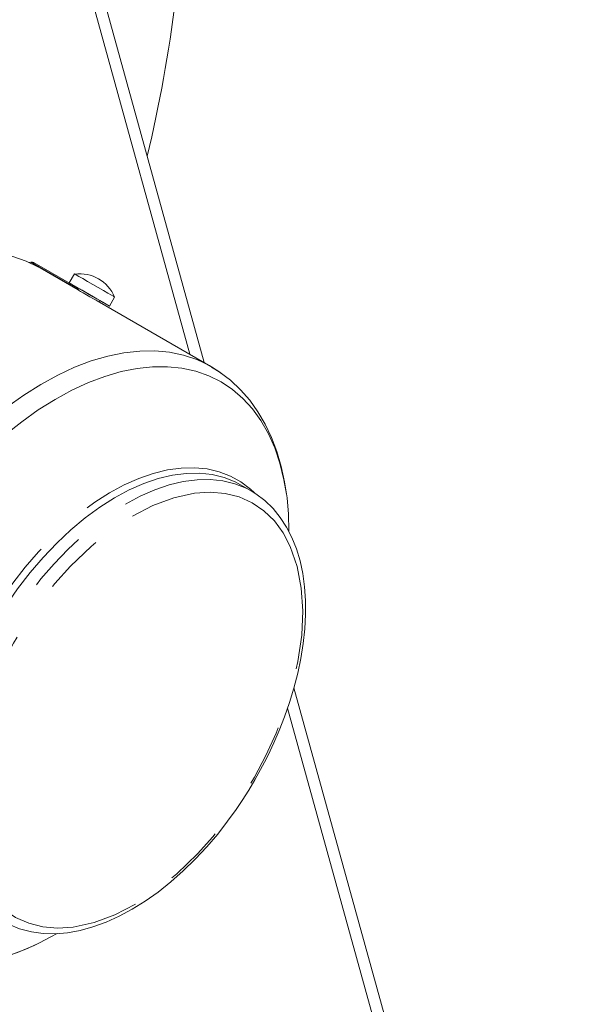
# Model space of a CAD drawing. Units: millimetres. Extents: x 0 to 2100, y 0 to 1485.
# Drawn here: x 518 to 575, y 229 to 330 of the extents above; entities that cross this region are included whole.
import ezdxf

# ---------------------------------------------------------------- set-up
doc = ezdxf.new("R2010")
doc.units = ezdxf.units.MM
doc.header["$LTSCALE"] = 5
doc.linetypes.add('PHANTOM', pattern=[12.7, 6.35, -1.27, 1.27, -1.27, 1.27, -1.27])

msp = doc.modelspace()

# ---------------------------------------------------------------- linework, layer by layer
at = {"color": 7, "linetype": 'Continuous', "lineweight": 15}
for p, q in [((520.39, 354.301), (536.863, 294.627)), ((519.329, 353.689), (535.4, 295.471)), ((519.082, 304.927), (518.923, 304.905)), ((519.082, 304.927), (519.251, 304.926)), ((523.995, 302.22), (519.411, 304.866)), ((523.923, 302.096), (520.035, 304.341)), ((523.562, 303.721), (523.028, 302.795)), ((524.002, 302.233), (523.919, 302.09)), ((527.141, 300.42), (527.676, 301.346)), ((537.563, 294.222), (525.876, 300.969)), ((526.088, 300.846), (526.167, 300.983)), ((541.698, 281.443), (540.577, 282.09)), ((541.698, 281.443), (541.866, 281.344)), ((546.08, 261.237), (575.151, 155.921)), ((545.425, 259.155), (574.091, 155.309))]:
    msp.add_line(p, q, dxfattribs=at)
at = {"color": 8, "linetype": 'PHANTOM', "lineweight": 0}
for p, q in [((523.939, 302.124), (519.082, 304.927)), ((541.866, 281.344), (542.113, 281.188))]:
    msp.add_line(p, q, dxfattribs=at)
at = {"color": 7, "linetype": 'Continuous', "lineweight": 15, "flags": 128}
for points in [[(520.035, 304.341), (519.879, 304.43), (518.593, 305.044), (517.227, 305.503), (515.788, 305.804), (514.282, 305.945), (512.718, 305.926), (511.103, 305.746), (509.446, 305.407), (507.755, 304.911), (506.038, 304.259), (504.305, 303.455), (502.564, 302.504)], [(519.495, 304.808), (519.365, 304.89), (519.251, 304.926)], [(527.676, 301.346), (527.675, 301.346), (527.589, 301.396), (527.356, 301.53), (526.995, 301.739), (526.532, 302.007), (526.001, 302.313), (525.441, 302.636), (524.895, 302.952), (524.402, 303.236), (524, 303.468), (523.718, 303.631), (523.577, 303.713), (523.562, 303.721)], [(526.16, 300.987), (526.516, 300.781), (526.861, 300.582), (527.075, 300.459), (527.141, 300.421), (527.055, 300.471), (526.822, 300.605), (526.461, 300.813), (525.997, 301.081), (525.466, 301.388), (524.907, 301.711), (524.361, 302.026), (523.868, 302.31), (523.466, 302.543), (523.183, 302.706), (523.042, 302.787), (523.052, 302.781), (523.213, 302.688), (523.513, 302.515), (523.929, 302.275), (524.002, 302.233)], [(524.002, 302.233), (524.002, 302.233), (524.091, 302.181), (524.331, 302.043), (524.686, 301.838), (525.102, 301.598), (525.515, 301.36), (525.862, 301.159), (526.091, 301.027), (526.167, 300.983)], [(523.923, 302.088), (523.919, 302.089), (523.984, 302.043), (524.164, 301.933), (524.44, 301.772), (524.78, 301.58), (525.147, 301.376), (525.497, 301.182), (525.79, 301.018), (525.876, 300.968)], [(537.563, 294.222), (537.621, 294.188), (538.573, 293.566)], [(545.564, 277.256), (545.566, 277.341), (545.513, 279.07), (545.364, 280.757), (545.117, 282.394), (544.771, 283.973), (544.325, 285.488), (543.779, 286.931), (543.132, 288.294), (542.385, 289.572), (541.538, 290.757), (540.593, 291.842), (539.551, 292.821), (538.413, 293.688), (537.622, 294.167)], [(542.066, 251.786), (543.055, 253.598), (543.428, 254.339), (544.013, 255.579), (544.572, 256.874), (545.116, 258.267), (545.621, 259.72), (546.074, 261.214), (546.463, 262.731), (546.783, 264.256), (547.026, 265.778), (547.188, 267.284), (547.266, 268.765), (547.258, 270.211), (547.162, 271.615), (546.976, 272.968), (546.699, 274.263), (546.331, 275.494), (545.871, 276.654), (545.318, 277.737), (544.672, 278.735), (543.931, 279.643), (543.094, 280.453), (542.16, 281.158), (541.871, 281.322)], [(515.998, 237.412), (516.772, 236.971), (517.909, 236.508), (519.149, 236.184), (520.332, 236.026), (521.563, 235.998), (522.832, 236.102), (524.133, 236.335), (525.456, 236.695), (526.795, 237.181), (528.141, 237.787), (529.486, 238.509), (530.824, 239.342), (532.147, 240.28), (533.448, 241.316), (534.719, 242.442), (535.951, 243.647), (537.134, 244.919), (538.251, 246.235), (539.271, 247.543), (540.132, 248.737), (540.757, 249.663), (541.441, 250.737), (542.066, 251.786)], [(521.781, 236.03), (521.134, 235.667), (519.964, 235.061)], [(502.994, 234.527), (503.45, 234.251), (504.78, 233.631), (506.204, 233.146), (507.721, 232.807), (509.33, 232.624), (510.824, 232.601), (512.359, 232.713), (513.925, 232.959), (515.516, 233.339), (517.122, 233.851), (518.735, 234.49), (519.896, 235.038)]]:
    msp.add_lwpolyline(points, dxfattribs=at)
at = {"color": 8, "linetype": 'PHANTOM', "lineweight": 0, "flags": 128}
for points in [[(520.092, 292.385), (521.833, 293.336), (523.566, 294.14), (525.283, 294.792), (526.974, 295.289), (528.631, 295.628), (530.246, 295.807), (531.81, 295.827), (533.316, 295.686), (534.755, 295.385), (536.121, 294.926), (537.407, 294.311), (537.563, 294.222)], [(521.56, 290.844), (523.277, 291.782), (524.987, 292.572), (526.679, 293.211), (528.346, 293.695), (529.979, 294.021), (531.569, 294.188), (533.108, 294.195), (534.588, 294.042), (536.001, 293.73), (537.339, 293.261), (538.597, 292.636), (539.767, 291.859), (540.844, 290.935), (541.82, 289.867), (542.693, 288.662), (543.456, 287.326), (544.106, 285.865), (544.64, 284.288), (545.055, 282.602), (545.348, 280.817), (545.519, 278.942), (545.566, 277.233)], [(502.997, 234.505), (502.024, 235.144), (500.919, 236.06), (499.913, 237.121), (499.01, 238.32), (498.217, 239.652), (497.536, 241.109), (496.971, 242.685), (496.525, 244.372), (496.2, 246.16), (495.998, 248.041), (495.92, 250.005), (495.966, 252.042), (496.137, 254.141), (496.43, 256.293), (496.846, 258.486), (497.381, 260.708), (498.032, 262.949), (498.798, 265.197), (499.673, 267.441), (500.653, 269.669), (501.733, 271.87), (502.908, 274.033), (504.172, 276.146), (505.518, 278.199), (506.939, 280.181), (508.429, 282.083), (509.979, 283.894), (511.581, 285.606), (513.229, 287.209), (514.912, 288.696), (516.623, 290.059), (518.353, 291.29), (520.092, 292.385)], [(519.964, 235.061), (519.42, 234.803), (517.718, 234.088), (516.037, 233.526), (514.386, 233.121), (512.774, 232.874), (511.208, 232.787), (509.698, 232.86), (508.251, 233.092), (506.874, 233.483), (505.575, 234.031), (504.36, 234.732), (503.236, 235.583), (502.209, 236.58), (501.284, 237.717), (500.465, 238.989), (499.758, 240.388), (499.166, 241.908), (498.691, 243.54), (498.337, 245.277), (498.105, 247.108), (497.996, 249.025), (498.012, 251.017), (498.151, 253.075), (498.413, 255.187), (498.798, 257.342), (499.302, 259.529), (499.923, 261.737), (500.658, 263.954), (501.503, 266.169), (502.454, 268.369), (503.506, 270.545), (504.653, 272.684), (505.889, 274.774), (507.208, 276.806), (508.603, 278.769), (510.067, 280.652), (511.592, 282.446), (513.17, 284.14), (514.792, 285.728), (516.452, 287.199), (518.138, 288.547), (519.844, 289.764), (521.56, 290.844)], [(527.162, 281.259), (528.669, 282.073), (530.166, 282.737), (531.644, 283.249), (533.093, 283.604), (534.502, 283.799), (535.862, 283.834), (537.164, 283.709), (538.399, 283.423), (539.558, 282.979), (540.633, 282.38), (541.618, 281.631), (542.023, 281.252)], [(540.577, 282.09), (540.051, 282.37), (538.899, 282.832), (537.669, 283.134), (536.37, 283.274), (535.012, 283.251), (533.603, 283.065), (532.153, 282.717), (530.673, 282.209), (529.173, 281.546), (527.664, 280.732)], [(528.785, 280.085), (530.294, 280.899), (531.794, 281.562), (533.274, 282.069), (534.724, 282.417), (536.133, 282.604), (537.492, 282.627), (538.79, 282.487), (540.02, 282.185), (541.172, 281.722), (541.698, 281.443)], [(516.546, 237.084), (516.257, 237.167), (515.098, 237.61), (514.022, 238.209), (513.038, 238.959), (512.151, 239.854), (511.367, 240.889), (510.693, 242.056), (510.132, 243.348), (509.689, 244.756), (509.366, 246.27), (509.166, 247.88), (509.09, 249.575), (509.139, 251.342), (509.312, 253.171), (509.608, 255.049), (510.025, 256.963), (510.56, 258.899), (511.209, 260.845), (511.969, 262.787), (512.834, 264.712), (513.798, 266.606), (514.854, 268.458), (515.995, 270.254), (517.214, 271.982), (518.502, 273.63), (519.85, 275.187), (521.249, 276.642), (522.69, 277.986), (524.162, 279.209), (525.656, 280.302), (527.162, 281.259)], [(529.499, 278.864), (531.607, 279.955), (533.75, 280.753), (535.886, 281.214), (537.485, 281.316), (539.004, 281.19), (540.457, 280.827), (541.794, 280.232), (543.003, 279.41), (544.07, 278.37), (544.966, 277.152), (545.705, 275.748), (546.413, 273.705), (546.832, 271.48), (546.98, 269.133), (546.87, 266.635), (546.49, 263.941), (545.821, 261.088), (545.111, 258.832), (544.242, 256.577), (543.202, 254.298), (542.017, 252.07), (540.702, 249.914), (539.268, 247.855), (537.765, 245.953), (536.18, 244.183), (534.056, 242.141), (531.92, 240.424), (529.814, 239.037)], [(527.664, 280.732), (526.156, 279.773), (524.659, 278.675), (523.185, 277.445), (521.743, 276.094), (520.344, 274.63), (518.998, 273.063), (517.713, 271.404), (516.5, 269.666), (515.366, 267.86), (514.319, 265.999), (513.367, 264.095), (512.516, 262.163), (511.773, 260.216), (511.143, 258.268), (510.629, 256.331), (510.236, 254.421), (509.967, 252.549), (509.823, 250.73), (509.805, 248.976), (509.913, 247.299), (510.148, 245.712), (510.506, 244.224), (510.985, 242.848), (511.583, 241.592), (512.295, 240.465), (513.116, 239.475), (514.04, 238.629), (514.936, 238.006)], [(516.006, 237.39), (515.161, 237.981), (514.237, 238.827), (513.416, 239.817), (512.705, 240.944), (512.107, 242.201), (511.627, 243.577), (511.269, 245.064), (511.035, 246.652), (510.926, 248.329), (510.944, 250.083), (511.088, 251.902), (511.358, 253.773), (511.75, 255.684), (512.264, 257.62), (512.895, 259.569), (513.638, 261.516), (514.488, 263.448), (515.44, 265.351), (516.487, 267.212), (517.621, 269.019), (518.835, 270.757), (520.119, 272.415), (521.466, 273.982), (522.865, 275.447), (524.306, 276.798), (525.78, 278.027), (527.277, 279.125), (528.785, 280.085)], [(529.814, 239.037), (527.705, 237.946), (525.562, 237.148), (523.426, 236.687), (521.828, 236.585), (520.309, 236.711), (518.856, 237.073), (517.518, 237.669), (516.31, 238.491), (515.243, 239.531), (514.347, 240.749), (513.607, 242.153), (512.9, 244.196), (512.481, 246.421), (512.333, 248.768), (512.442, 251.266), (512.823, 253.96), (513.491, 256.813), (514.202, 259.069), (515.07, 261.324), (516.111, 263.603), (517.295, 265.831), (518.611, 267.987), (520.045, 270.046), (521.547, 271.948), (523.133, 273.718), (525.256, 275.76), (527.392, 277.477), (529.499, 278.864)]]:
    msp.add_lwpolyline(points, dxfattribs=at)
at = {"color": 7, "linetype": 'Continuous', "lineweight": 15}
for centre, radius, start, end in [((391.99, 349.259), 142.994, 346.47065, 359.54794), ((524.086, 299.85), 3.888, 22.62046, 97.40613)]:
    msp.add_arc(centre, radius, start, end, dxfattribs=at)

doc.saveas('drawing.dxf')
